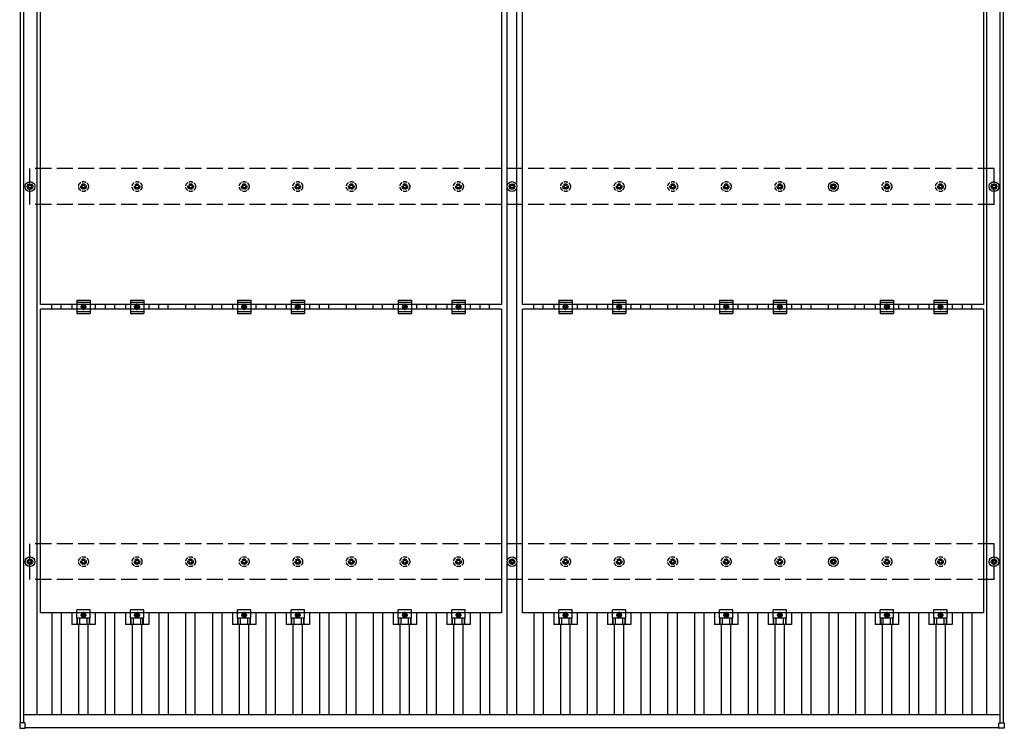
# Model space of a CAD drawing. Units: millimetres. Extents: x 0 to 25230, y 0 to 17820.
# Drawn here: x 2627 to 6303, y 9124 to 11769 of the extents above; entities that cross this region are included whole.
import ezdxf

# ---------------------------------------------------------------- set-up
doc = ezdxf.new("R2010")
doc.units = ezdxf.units.MM
doc.linetypes.add('YCENTER_1', pattern=[13, 10, -1, 1, -1])
doc.linetypes.add('YHIDDEN_1', pattern=[4, 3, -1])
doc.layers.add('YKK_13', color=4, linetype='Continuous', lineweight=30)
doc.layers.add('YKK_A1', color=4, linetype='Continuous', lineweight=30)

msp = doc.modelspace()

# ---------------------------------------------------------------- linework, layer by layer
at = {"layer": 'YKK_13'}
for p, q in [((2704, 10705.7), (2704, 11839.7)), ((4426, 11839.7), (4426, 10705.7)), ((4504, 10705.7), (4504, 11839.7)), ((6226, 11839.7), (6226, 10705.7)), ((2655, 11148), (2659.4, 11148)), ((2655, 11144.5), (2659.4, 11144.5)), ((2663.2, 11156.2), (2663.2, 11151.8)), ((2663.2, 11140.7), (2663.2, 11136.2)), ((2666.7, 11156.2), (2666.7, 11151.8)), ((2666.7, 11140.7), (2666.7, 11136.2)), ((2670.6, 11148), (2675, 11148)), ((2670.6, 11144.5), (2675, 11144.5)), ((4455, 11148), (4459.4, 11148)), ((4455, 11144.5), (4459.4, 11144.5)), ((4463.2, 11156.2), (4463.2, 11151.8)), ((4463.2, 11140.7), (4463.2, 11136.2)), ((4466.7, 11156.2), (4466.7, 11151.8)), ((4466.7, 11140.7), (4466.7, 11136.2)), ((4470.6, 11148), (4475, 11148)), ((4470.6, 11144.5), (4475, 11144.5)), ((5655, 11148), (5659.4, 11148)), ((5655, 11144.5), (5659.4, 11144.5)), ((5663.2, 11156.2), (5663.2, 11151.8)), ((5663.2, 11140.7), (5663.2, 11136.2)), ((5666.7, 11156.2), (5666.7, 11151.8)), ((5666.7, 11140.7), (5666.7, 11136.2)), ((5670.6, 11148), (5675, 11148)), ((5670.6, 11144.5), (5675, 11144.5)), ((6255, 11148), (6259.4, 11148)), ((6255, 11144.5), (6259.4, 11144.5)), ((6263.2, 11156.2), (6263.2, 11151.8)), ((6263.2, 11140.7), (6263.2, 11136.2)), ((6266.7, 11156.2), (6266.7, 11151.8)), ((6266.7, 11140.7), (6266.7, 11136.2)), ((6270.6, 11148), (6275, 11148)), ((6270.6, 11144.5), (6275, 11144.5)), ((4426, 10705.7), (2704, 10705.7)), ((2821.3, 10705.7), (2821.3, 10688.7)), ((2840, 10722.2), (2840, 10672.2)), ((2840, 10722.2), (2890, 10722.2)), ((2840, 10714.2), (2890, 10714.2)), ((2858.5, 10701), (2865, 10704.7)), ((2858.5, 10693.5), (2858.5, 10701)), ((2865, 10704.7), (2871.5, 10701)), ((2871.5, 10701), (2871.5, 10693.5)), ((2890, 10722.2), (2890, 10672.2)), ((2908.6, 10705.7), (2908.6, 10688.7)), ((3021.3, 10705.7), (3021.3, 10688.7)), ((3040, 10722.2), (3040, 10672.2)), ((3040, 10722.2), (3090, 10722.2)), ((3040, 10714.2), (3090, 10714.2)), ((3058.5, 10701), (3065, 10704.7)), ((3058.5, 10693.5), (3058.5, 10701)), ((3065, 10704.7), (3071.5, 10701)), ((3071.5, 10701), (3071.5, 10693.5)), ((3090, 10722.2), (3090, 10672.2)), ((3108.6, 10705.7), (3108.6, 10688.7)), ((3421.3, 10705.7), (3421.3, 10688.7)), ((3440, 10722.2), (3440, 10672.2)), ((3440, 10722.2), (3490, 10722.2)), ((3440, 10714.2), (3490, 10714.2)), ((3458.5, 10701), (3465, 10704.7)), ((3458.5, 10693.5), (3458.5, 10701)), ((3465, 10704.7), (3471.5, 10701)), ((3471.5, 10701), (3471.5, 10693.5)), ((3490, 10722.2), (3490, 10672.2)), ((3508.6, 10705.7), (3508.6, 10688.7)), ((3621.3, 10705.7), (3621.3, 10688.7)), ((3640, 10722.2), (3640, 10672.2)), ((3640, 10722.2), (3690, 10722.2)), ((3640, 10714.2), (3690, 10714.2)), ((3658.5, 10701), (3665, 10704.7)), ((3658.5, 10693.5), (3658.5, 10701)), ((3665, 10704.7), (3671.5, 10701)), ((3671.5, 10701), (3671.5, 10693.5)), ((3690, 10722.2), (3690, 10672.2)), ((3708.6, 10705.7), (3708.6, 10688.7)), ((4021.3, 10705.7), (4021.3, 10688.7)), ((4040, 10722.2), (4040, 10672.2)), ((4040, 10722.2), (4090, 10722.2)), ((4040, 10714.2), (4090, 10714.2)), ((4058.5, 10701), (4065, 10704.7)), ((4058.5, 10693.5), (4058.5, 10701)), ((4065, 10704.7), (4071.5, 10701)), ((4071.5, 10701), (4071.5, 10693.5)), ((4090, 10722.2), (4090, 10672.2)), ((4108.6, 10705.7), (4108.6, 10688.7)), ((4221.3, 10705.7), (4221.3, 10688.7)), ((4240, 10722.2), (4240, 10672.2)), ((4240, 10722.2), (4290, 10722.2)), ((4240, 10714.2), (4290, 10714.2)), ((4258.5, 10701), (4265, 10704.7)), ((4258.5, 10693.5), (4258.5, 10701)), ((4265, 10704.7), (4271.5, 10701)), ((4271.5, 10701), (4271.5, 10693.5)), ((4290, 10722.2), (4290, 10672.2)), ((4308.6, 10705.7), (4308.6, 10688.7)), ((6226, 10705.7), (4504, 10705.7)), ((4621.3, 10705.7), (4621.3, 10688.7)), ((4640, 10722.2), (4640, 10672.2)), ((4640, 10722.2), (4690, 10722.2)), ((4640, 10714.2), (4690, 10714.2)), ((4658.5, 10701), (4665, 10704.7)), ((4658.5, 10693.5), (4658.5, 10701)), ((4665, 10704.7), (4671.5, 10701)), ((4671.5, 10701), (4671.5, 10693.5)), ((4690, 10722.2), (4690, 10672.2)), ((4708.6, 10705.7), (4708.6, 10688.7)), ((4821.3, 10705.7), (4821.3, 10688.7)), ((4840, 10722.2), (4840, 10672.2)), ((4840, 10722.2), (4890, 10722.2)), ((4840, 10714.2), (4890, 10714.2)), ((4858.5, 10701), (4865, 10704.7)), ((4858.5, 10693.5), (4858.5, 10701)), ((4865, 10704.7), (4871.5, 10701)), ((4871.5, 10701), (4871.5, 10693.5)), ((4890, 10722.2), (4890, 10672.2)), ((4908.6, 10705.7), (4908.6, 10688.7)), ((5221.3, 10705.7), (5221.3, 10688.7)), ((5240, 10722.2), (5240, 10672.2)), ((5240, 10722.2), (5290, 10722.2)), ((5240, 10714.2), (5290, 10714.2)), ((5258.5, 10701), (5265, 10704.7)), ((5258.5, 10693.5), (5258.5, 10701)), ((5265, 10704.7), (5271.5, 10701)), ((5271.5, 10701), (5271.5, 10693.5)), ((5290, 10722.2), (5290, 10672.2)), ((5308.6, 10705.7), (5308.6, 10688.7)), ((5421.3, 10705.7), (5421.3, 10688.7)), ((5440, 10722.2), (5440, 10672.2)), ((5440, 10722.2), (5490, 10722.2)), ((5440, 10714.2), (5490, 10714.2)), ((5458.5, 10701), (5465, 10704.7)), ((5458.5, 10693.5), (5458.5, 10701)), ((5465, 10704.7), (5471.5, 10701)), ((5471.5, 10701), (5471.5, 10693.5)), ((5490, 10722.2), (5490, 10672.2)), ((5508.6, 10705.7), (5508.6, 10688.7)), ((5821.3, 10705.7), (5821.3, 10688.7)), ((5840, 10722.2), (5840, 10672.2)), ((5840, 10722.2), (5890, 10722.2)), ((5840, 10714.2), (5890, 10714.2)), ((5858.5, 10701), (5865, 10704.7)), ((5858.5, 10693.5), (5858.5, 10701)), ((5865, 10704.7), (5871.5, 10701)), ((5871.5, 10701), (5871.5, 10693.5)), ((5890, 10722.2), (5890, 10672.2)), ((5908.6, 10705.7), (5908.6, 10688.7)), ((6021.3, 10705.7), (6021.3, 10688.7)), ((6040, 10722.2), (6040, 10672.2)), ((6040, 10722.2), (6090, 10722.2)), ((6040, 10714.2), (6090, 10714.2)), ((6058.5, 10701), (6065, 10704.7)), ((6058.5, 10693.5), (6058.5, 10701)), ((6065, 10704.7), (6071.5, 10701)), ((6071.5, 10701), (6071.5, 10693.5)), ((6090, 10722.2), (6090, 10672.2)), ((6108.6, 10705.7), (6108.6, 10688.7)), ((2704, 9554.7), (2704, 10688.7)), ((4426, 10688.7), (2704, 10688.7)), ((2840, 10680.2), (2890, 10680.2)), ((2840, 10672.2), (2890, 10672.2)), ((2865, 10689.7), (2858.5, 10693.5)), ((2871.5, 10693.5), (2865, 10689.7)), ((3040, 10680.2), (3090, 10680.2)), ((3040, 10672.2), (3090, 10672.2)), ((3065, 10689.7), (3058.5, 10693.5)), ((3071.5, 10693.5), (3065, 10689.7)), ((3440, 10680.2), (3490, 10680.2)), ((3440, 10672.2), (3490, 10672.2)), ((3465, 10689.7), (3458.5, 10693.5)), ((3471.5, 10693.5), (3465, 10689.7)), ((3640, 10680.2), (3690, 10680.2)), ((3640, 10672.2), (3690, 10672.2)), ((3665, 10689.7), (3658.5, 10693.5)), ((3671.5, 10693.5), (3665, 10689.7)), ((4040, 10680.2), (4090, 10680.2)), ((4040, 10672.2), (4090, 10672.2)), ((4065, 10689.7), (4058.5, 10693.5)), ((4071.5, 10693.5), (4065, 10689.7)), ((4240, 10680.2), (4290, 10680.2)), ((4240, 10672.2), (4290, 10672.2)), ((4265, 10689.7), (4258.5, 10693.5)), ((4271.5, 10693.5), (4265, 10689.7)), ((4426, 10688.7), (4426, 9554.7)), ((4504, 9554.7), (4504, 10688.7)), ((6226, 10688.7), (4504, 10688.7)), ((4640, 10680.2), (4690, 10680.2)), ((4640, 10672.2), (4690, 10672.2)), ((4665, 10689.7), (4658.5, 10693.5)), ((4671.5, 10693.5), (4665, 10689.7)), ((4840, 10680.2), (4890, 10680.2)), ((4840, 10672.2), (4890, 10672.2)), ((4865, 10689.7), (4858.5, 10693.5)), ((4871.5, 10693.5), (4865, 10689.7)), ((5240, 10680.2), (5290, 10680.2)), ((5240, 10672.2), (5290, 10672.2)), ((5265, 10689.7), (5258.5, 10693.5)), ((5271.5, 10693.5), (5265, 10689.7)), ((5440, 10680.2), (5490, 10680.2)), ((5440, 10672.2), (5490, 10672.2)), ((5465, 10689.7), (5458.5, 10693.5)), ((5471.5, 10693.5), (5465, 10689.7)), ((5840, 10680.2), (5890, 10680.2)), ((5840, 10672.2), (5890, 10672.2)), ((5865, 10689.7), (5858.5, 10693.5)), ((5871.5, 10693.5), (5865, 10689.7)), ((6040, 10680.2), (6090, 10680.2)), ((6040, 10672.2), (6090, 10672.2)), ((6065, 10689.7), (6058.5, 10693.5)), ((6071.5, 10693.5), (6065, 10689.7)), ((6226, 10688.7), (6226, 9554.7)), ((2655, 9748), (2659.4, 9748)), ((2655, 9744.5), (2659.4, 9744.5)), ((2663.2, 9756.2), (2663.2, 9751.8)), ((2666.7, 9756.2), (2666.7, 9751.8)), ((2670.6, 9748), (2675, 9748)), ((2670.6, 9744.5), (2675, 9744.5)), ((4455, 9748), (4459.4, 9748)), ((4455, 9744.5), (4459.4, 9744.5)), ((4463.2, 9756.2), (4463.2, 9751.8)), ((4466.7, 9756.2), (4466.7, 9751.8)), ((4470.6, 9748), (4475, 9748)), ((4470.6, 9744.5), (4475, 9744.5)), ((5655, 9748), (5659.4, 9748)), ((5655, 9744.5), (5659.4, 9744.5)), ((5663.2, 9756.2), (5663.2, 9751.8)), ((5666.7, 9756.2), (5666.7, 9751.8)), ((5670.6, 9748), (5675, 9748)), ((5670.6, 9744.5), (5675, 9744.5)), ((6255, 9748), (6259.4, 9748)), ((6255, 9744.5), (6259.4, 9744.5)), ((6263.2, 9756.2), (6263.2, 9751.8)), ((6266.7, 9756.2), (6266.7, 9751.8)), ((6270.6, 9748), (6275, 9748)), ((6270.6, 9744.5), (6275, 9744.5)), ((2663.2, 9740.7), (2663.2, 9736.2)), ((2666.7, 9740.7), (2666.7, 9736.2)), ((4463.2, 9740.7), (4463.2, 9736.2)), ((4466.7, 9740.7), (4466.7, 9736.2)), ((5663.2, 9740.7), (5663.2, 9736.2)), ((5666.7, 9740.7), (5666.7, 9736.2)), ((6263.2, 9740.7), (6263.2, 9736.2)), ((6266.7, 9740.7), (6266.7, 9736.2)), ((2840, 9535.4), (2840, 9566.7)), ((2890, 9566.7), (2840, 9566.7)), ((2890, 9535.4), (2890, 9566.7)), ((3040, 9535.4), (3040, 9566.7)), ((3090, 9566.7), (3040, 9566.7)), ((3090, 9535.4), (3090, 9566.7)), ((3440, 9535.4), (3440, 9566.7)), ((3490, 9566.7), (3440, 9566.7)), ((3490, 9535.4), (3490, 9566.7)), ((3640, 9535.4), (3640, 9566.7)), ((3690, 9566.7), (3640, 9566.7)), ((3690, 9535.4), (3690, 9566.7)), ((4040, 9535.4), (4040, 9566.7)), ((4090, 9566.7), (4040, 9566.7)), ((4090, 9535.4), (4090, 9566.7)), ((4240, 9535.4), (4240, 9566.7)), ((4290, 9566.7), (4240, 9566.7)), ((4290, 9535.4), (4290, 9566.7)), ((4640, 9535.4), (4640, 9566.7)), ((4690, 9566.7), (4640, 9566.7)), ((4690, 9535.4), (4690, 9566.7)), ((4840, 9535.4), (4840, 9566.7)), ((4890, 9566.7), (4840, 9566.7)), ((4890, 9535.4), (4890, 9566.7)), ((5240, 9535.4), (5240, 9566.7)), ((5290, 9566.7), (5240, 9566.7)), ((5290, 9535.4), (5290, 9566.7)), ((5440, 9535.4), (5440, 9566.7)), ((5490, 9566.7), (5440, 9566.7)), ((5490, 9535.4), (5490, 9566.7)), ((5840, 9535.4), (5840, 9566.7)), ((5890, 9566.7), (5840, 9566.7)), ((5890, 9535.4), (5890, 9566.7)), ((6040, 9535.4), (6040, 9566.7)), ((6090, 9566.7), (6040, 9566.7)), ((6090, 9535.4), (6090, 9566.7)), ((4426, 9554.7), (2704, 9554.7)), ((2821.3, 9554.7), (2821.3, 9511.2)), ((2890, 9535.4), (2840, 9535.4)), ((2841.5, 9511.2), (2841.5, 9535.4)), ((2842.9, 9511.2), (2842.9, 9535.4)), ((2851.1, 9511.2), (2851.1, 9535.4)), ((2858.5, 9550), (2865, 9553.7)), ((2858.5, 9542.5), (2858.5, 9550)), ((2865, 9538.7), (2858.5, 9542.5)), ((2865, 9553.7), (2871.5, 9550)), ((2871.5, 9542.5), (2865, 9538.7)), ((2871.5, 9550), (2871.5, 9542.5)), ((2878.9, 9511.2), (2878.9, 9535.4)), ((2887.1, 9511.2), (2887.1, 9535.4)), ((2888.5, 9511.2), (2888.5, 9535.4)), ((2908.6, 9554.7), (2908.6, 9511.2)), ((3021.3, 9554.7), (3021.3, 9511.2)), ((3090, 9535.4), (3040, 9535.4)), ((3041.5, 9511.2), (3041.5, 9535.4)), ((3042.9, 9511.2), (3042.9, 9535.4)), ((3051.1, 9511.2), (3051.1, 9535.4)), ((3058.5, 9550), (3065, 9553.7)), ((3058.5, 9542.5), (3058.5, 9550)), ((3065, 9538.7), (3058.5, 9542.5)), ((3065, 9553.7), (3071.5, 9550)), ((3071.5, 9542.5), (3065, 9538.7)), ((3071.5, 9550), (3071.5, 9542.5)), ((3078.9, 9511.2), (3078.9, 9535.4)), ((3087.1, 9511.2), (3087.1, 9535.4)), ((3088.5, 9511.2), (3088.5, 9535.4)), ((3108.6, 9554.7), (3108.6, 9511.2)), ((3421.3, 9554.7), (3421.3, 9511.2)), ((3490, 9535.4), (3440, 9535.4)), ((3441.5, 9511.2), (3441.5, 9535.4)), ((3442.9, 9511.2), (3442.9, 9535.4)), ((3451.1, 9511.2), (3451.1, 9535.4)), ((3458.5, 9550), (3465, 9553.7)), ((3458.5, 9542.5), (3458.5, 9550)), ((3465, 9538.7), (3458.5, 9542.5)), ((3465, 9553.7), (3471.5, 9550)), ((3471.5, 9542.5), (3465, 9538.7)), ((3471.5, 9550), (3471.5, 9542.5)), ((3478.9, 9511.2), (3478.9, 9535.4)), ((3487.1, 9511.2), (3487.1, 9535.4)), ((3488.5, 9511.2), (3488.5, 9535.4)), ((3508.6, 9554.7), (3508.6, 9511.2)), ((3621.3, 9554.7), (3621.3, 9511.2)), ((3690, 9535.4), (3640, 9535.4)), ((3641.5, 9511.2), (3641.5, 9535.4)), ((3642.9, 9511.2), (3642.9, 9535.4)), ((3651.1, 9511.2), (3651.1, 9535.4)), ((3658.5, 9550), (3665, 9553.7)), ((3658.5, 9542.5), (3658.5, 9550)), ((3665, 9538.7), (3658.5, 9542.5)), ((3665, 9553.7), (3671.5, 9550)), ((3671.5, 9542.5), (3665, 9538.7)), ((3671.5, 9550), (3671.5, 9542.5)), ((3678.9, 9511.2), (3678.9, 9535.4)), ((3687.1, 9511.2), (3687.1, 9535.4)), ((3688.5, 9511.2), (3688.5, 9535.4)), ((3708.6, 9554.7), (3708.6, 9511.2)), ((4021.3, 9554.7), (4021.3, 9511.2)), ((4090, 9535.4), (4040, 9535.4)), ((4041.5, 9511.2), (4041.5, 9535.4)), ((4042.9, 9511.2), (4042.9, 9535.4)), ((4051.1, 9511.2), (4051.1, 9535.4)), ((4058.5, 9550), (4065, 9553.7)), ((4058.5, 9542.5), (4058.5, 9550)), ((4065, 9538.7), (4058.5, 9542.5)), ((4065, 9553.7), (4071.5, 9550)), ((4071.5, 9542.5), (4065, 9538.7)), ((4071.5, 9550), (4071.5, 9542.5)), ((4078.9, 9511.2), (4078.9, 9535.4)), ((4087.1, 9511.2), (4087.1, 9535.4)), ((4088.5, 9511.2), (4088.5, 9535.4)), ((4108.6, 9554.7), (4108.6, 9511.2)), ((4221.3, 9554.7), (4221.3, 9511.2)), ((4290, 9535.4), (4240, 9535.4)), ((4241.5, 9511.2), (4241.5, 9535.4)), ((4242.9, 9511.2), (4242.9, 9535.4)), ((4251.1, 9511.2), (4251.1, 9535.4)), ((4258.5, 9550), (4265, 9553.7)), ((4258.5, 9542.5), (4258.5, 9550)), ((4265, 9538.7), (4258.5, 9542.5)), ((4265, 9553.7), (4271.5, 9550)), ((4271.5, 9542.5), (4265, 9538.7)), ((4271.5, 9550), (4271.5, 9542.5)), ((4278.9, 9511.2), (4278.9, 9535.4)), ((4287.1, 9511.2), (4287.1, 9535.4)), ((4288.5, 9511.2), (4288.5, 9535.4)), ((4308.6, 9554.7), (4308.6, 9511.2)), ((6226, 9554.7), (4504, 9554.7)), ((4621.3, 9554.7), (4621.3, 9511.2)), ((4690, 9535.4), (4640, 9535.4)), ((4641.5, 9511.2), (4641.5, 9535.4)), ((4642.9, 9511.2), (4642.9, 9535.4)), ((4651.1, 9511.2), (4651.1, 9535.4)), ((4658.5, 9550), (4665, 9553.7)), ((4658.5, 9542.5), (4658.5, 9550)), ((4665, 9538.7), (4658.5, 9542.5)), ((4665, 9553.7), (4671.5, 9550)), ((4671.5, 9542.5), (4665, 9538.7)), ((4671.5, 9550), (4671.5, 9542.5)), ((4678.9, 9511.2), (4678.9, 9535.4)), ((4687.1, 9511.2), (4687.1, 9535.4)), ((4688.5, 9511.2), (4688.5, 9535.4)), ((4708.6, 9554.7), (4708.6, 9511.2)), ((4821.3, 9554.7), (4821.3, 9511.2)), ((4890, 9535.4), (4840, 9535.4)), ((4841.5, 9511.2), (4841.5, 9535.4)), ((4842.9, 9511.2), (4842.9, 9535.4)), ((4851.1, 9511.2), (4851.1, 9535.4)), ((4858.5, 9550), (4865, 9553.7)), ((4858.5, 9542.5), (4858.5, 9550)), ((4865, 9538.7), (4858.5, 9542.5)), ((4865, 9553.7), (4871.5, 9550)), ((4871.5, 9542.5), (4865, 9538.7)), ((4871.5, 9550), (4871.5, 9542.5)), ((4878.9, 9511.2), (4878.9, 9535.4)), ((4887.1, 9511.2), (4887.1, 9535.4)), ((4888.5, 9511.2), (4888.5, 9535.4)), ((4908.6, 9554.7), (4908.6, 9511.2)), ((5221.3, 9554.7), (5221.3, 9511.2)), ((5290, 9535.4), (5240, 9535.4)), ((5241.5, 9511.2), (5241.5, 9535.4)), ((5242.9, 9511.2), (5242.9, 9535.4)), ((5251.1, 9511.2), (5251.1, 9535.4)), ((5258.5, 9550), (5265, 9553.7)), ((5258.5, 9542.5), (5258.5, 9550)), ((5265, 9538.7), (5258.5, 9542.5)), ((5265, 9553.7), (5271.5, 9550)), ((5271.5, 9542.5), (5265, 9538.7)), ((5271.5, 9550), (5271.5, 9542.5)), ((5278.9, 9511.2), (5278.9, 9535.4)), ((5287.1, 9511.2), (5287.1, 9535.4)), ((5288.5, 9511.2), (5288.5, 9535.4)), ((5308.6, 9554.7), (5308.6, 9511.2)), ((5421.3, 9554.7), (5421.3, 9511.2)), ((5490, 9535.4), (5440, 9535.4)), ((5441.5, 9511.2), (5441.5, 9535.4)), ((5442.9, 9511.2), (5442.9, 9535.4)), ((5451.1, 9511.2), (5451.1, 9535.4)), ((5458.5, 9550), (5465, 9553.7)), ((5458.5, 9542.5), (5458.5, 9550)), ((5465, 9538.7), (5458.5, 9542.5)), ((5465, 9553.7), (5471.5, 9550)), ((5471.5, 9542.5), (5465, 9538.7)), ((5471.5, 9550), (5471.5, 9542.5)), ((5478.9, 9511.2), (5478.9, 9535.4)), ((5487.1, 9511.2), (5487.1, 9535.4)), ((5488.5, 9511.2), (5488.5, 9535.4)), ((5508.6, 9554.7), (5508.6, 9511.2)), ((5821.3, 9554.7), (5821.3, 9511.2)), ((5890, 9535.4), (5840, 9535.4)), ((5841.5, 9511.2), (5841.5, 9535.4)), ((5842.9, 9511.2), (5842.9, 9535.4)), ((5851.1, 9511.2), (5851.1, 9535.4)), ((5858.5, 9550), (5865, 9553.7)), ((5858.5, 9542.5), (5858.5, 9550)), ((5865, 9538.7), (5858.5, 9542.5)), ((5865, 9553.7), (5871.5, 9550)), ((5871.5, 9542.5), (5865, 9538.7)), ((5871.5, 9550), (5871.5, 9542.5)), ((5878.9, 9511.2), (5878.9, 9535.4)), ((5887.1, 9511.2), (5887.1, 9535.4)), ((5888.5, 9511.2), (5888.5, 9535.4)), ((5908.6, 9554.7), (5908.6, 9511.2)), ((6021.3, 9554.7), (6021.3, 9511.2)), ((6090, 9535.4), (6040, 9535.4)), ((6041.5, 9511.2), (6041.5, 9535.4)), ((6042.9, 9511.2), (6042.9, 9535.4)), ((6051.1, 9511.2), (6051.1, 9535.4)), ((6058.5, 9550), (6065, 9553.7)), ((6058.5, 9542.5), (6058.5, 9550)), ((6065, 9538.7), (6058.5, 9542.5)), ((6065, 9553.7), (6071.5, 9550)), ((6071.5, 9542.5), (6065, 9538.7)), ((6071.5, 9550), (6071.5, 9542.5)), ((6078.9, 9511.2), (6078.9, 9535.4)), ((6087.1, 9511.2), (6087.1, 9535.4)), ((6088.5, 9511.2), (6088.5, 9535.4)), ((6108.6, 9554.7), (6108.6, 9511.2)), ((2908.6, 9511.2), (2821.3, 9511.2)), ((3108.6, 9511.2), (3021.3, 9511.2)), ((3508.6, 9511.2), (3421.3, 9511.2)), ((3708.6, 9511.2), (3621.3, 9511.2)), ((4108.6, 9511.2), (4021.3, 9511.2)), ((4308.6, 9511.2), (4221.3, 9511.2)), ((4708.6, 9511.2), (4621.3, 9511.2)), ((4908.6, 9511.2), (4821.3, 9511.2)), ((5308.6, 9511.2), (5221.3, 9511.2)), ((5508.6, 9511.2), (5421.3, 9511.2)), ((5908.6, 9511.2), (5821.3, 9511.2)), ((6108.6, 9511.2), (6021.3, 9511.2)), ((2626.7, 9143.3), (2626.7, 9125.3)), ((2645.7, 9144.3), (2627.7, 9144.3)), ((2627.7, 9124.3), (2645.7, 9124.3)), ((2646.7, 9125.3), (2646.7, 9143.3)), ((6283.3, 9125.3), (6283.3, 9143.3)), ((6284.3, 9144.3), (6302.3, 9144.3)), ((6302.3, 9124.3), (6284.3, 9124.3)), ((6303.3, 9143.3), (6303.3, 9125.3))]:
    msp.add_line(p, q, dxfattribs=at)
at = {"layer": 'YKK_13', "linetype": 'YHIDDEN_1', "ltscale": 5}
for p, q in [((2855, 11148), (2859.4, 11148)), ((2855, 11144.5), (2859.4, 11144.5)), ((2863.2, 11156.2), (2863.2, 11151.8)), ((2863.2, 11140.7), (2863.2, 11136.2)), ((2866.7, 11156.2), (2866.7, 11151.8)), ((2866.7, 11140.7), (2866.7, 11136.2)), ((2870.6, 11148), (2875, 11148)), ((2870.6, 11144.5), (2875, 11144.5)), ((3055, 11148), (3059.4, 11148)), ((3055, 11144.5), (3059.4, 11144.5)), ((3063.2, 11156.2), (3063.2, 11151.8)), ((3063.2, 11140.7), (3063.2, 11136.2)), ((3066.7, 11156.2), (3066.7, 11151.8)), ((3066.7, 11140.7), (3066.7, 11136.2)), ((3070.6, 11148), (3075, 11148)), ((3070.6, 11144.5), (3075, 11144.5)), ((3255, 11148), (3259.4, 11148)), ((3255, 11144.5), (3259.4, 11144.5)), ((3263.2, 11156.2), (3263.2, 11151.8)), ((3263.2, 11140.7), (3263.2, 11136.2)), ((3266.7, 11156.2), (3266.7, 11151.8)), ((3266.7, 11140.7), (3266.7, 11136.2)), ((3270.6, 11148), (3275, 11148)), ((3270.6, 11144.5), (3275, 11144.5)), ((3455, 11148), (3459.4, 11148)), ((3455, 11144.5), (3459.4, 11144.5)), ((3463.2, 11156.2), (3463.2, 11151.8)), ((3463.2, 11140.7), (3463.2, 11136.2)), ((3466.7, 11156.2), (3466.7, 11151.8)), ((3466.7, 11140.7), (3466.7, 11136.2)), ((3470.6, 11148), (3475, 11148)), ((3470.6, 11144.5), (3475, 11144.5)), ((3655, 11148), (3659.4, 11148)), ((3655, 11144.5), (3659.4, 11144.5)), ((3663.2, 11156.2), (3663.2, 11151.8)), ((3663.2, 11140.7), (3663.2, 11136.2)), ((3666.7, 11156.2), (3666.7, 11151.8)), ((3666.7, 11140.7), (3666.7, 11136.2)), ((3670.6, 11148), (3675, 11148)), ((3670.6, 11144.5), (3675, 11144.5)), ((3855, 11148), (3859.4, 11148)), ((3855, 11144.5), (3859.4, 11144.5)), ((3863.2, 11156.2), (3863.2, 11151.8)), ((3863.2, 11140.7), (3863.2, 11136.2)), ((3866.7, 11156.2), (3866.7, 11151.8)), ((3866.7, 11140.7), (3866.7, 11136.2)), ((3870.6, 11148), (3875, 11148)), ((3870.6, 11144.5), (3875, 11144.5)), ((4055, 11148), (4059.4, 11148)), ((4055, 11144.5), (4059.4, 11144.5)), ((4063.2, 11156.2), (4063.2, 11151.8)), ((4063.2, 11140.7), (4063.2, 11136.2)), ((4066.7, 11156.2), (4066.7, 11151.8)), ((4066.7, 11140.7), (4066.7, 11136.2)), ((4070.6, 11148), (4075, 11148)), ((4070.6, 11144.5), (4075, 11144.5)), ((4255, 11148), (4259.4, 11148)), ((4255, 11144.5), (4259.4, 11144.5)), ((4263.2, 11156.2), (4263.2, 11151.8)), ((4263.2, 11140.7), (4263.2, 11136.2)), ((4266.7, 11156.2), (4266.7, 11151.8)), ((4266.7, 11140.7), (4266.7, 11136.2)), ((4270.6, 11148), (4275, 11148)), ((4270.6, 11144.5), (4275, 11144.5)), ((4655, 11148), (4659.4, 11148)), ((4655, 11144.5), (4659.4, 11144.5)), ((4663.2, 11156.2), (4663.2, 11151.8)), ((4663.2, 11140.7), (4663.2, 11136.2)), ((4666.7, 11156.2), (4666.7, 11151.8)), ((4666.7, 11140.7), (4666.7, 11136.2)), ((4670.6, 11148), (4675, 11148)), ((4670.6, 11144.5), (4675, 11144.5)), ((4855, 11148), (4859.4, 11148)), ((4855, 11144.5), (4859.4, 11144.5)), ((4863.2, 11156.2), (4863.2, 11151.8)), ((4863.2, 11140.7), (4863.2, 11136.2)), ((4866.7, 11156.2), (4866.7, 11151.8)), ((4866.7, 11140.7), (4866.7, 11136.2)), ((4870.6, 11148), (4875, 11148)), ((4870.6, 11144.5), (4875, 11144.5)), ((5055, 11148), (5059.4, 11148)), ((5055, 11144.5), (5059.4, 11144.5)), ((5063.2, 11156.2), (5063.2, 11151.8)), ((5063.2, 11140.7), (5063.2, 11136.2)), ((5066.7, 11156.2), (5066.7, 11151.8)), ((5066.7, 11140.7), (5066.7, 11136.2)), ((5070.6, 11148), (5075, 11148)), ((5070.6, 11144.5), (5075, 11144.5)), ((5255, 11148), (5259.4, 11148)), ((5255, 11144.5), (5259.4, 11144.5)), ((5263.2, 11156.2), (5263.2, 11151.8)), ((5263.2, 11140.7), (5263.2, 11136.2)), ((5266.7, 11156.2), (5266.7, 11151.8)), ((5266.7, 11140.7), (5266.7, 11136.2)), ((5270.6, 11148), (5275, 11148)), ((5270.6, 11144.5), (5275, 11144.5)), ((5455, 11148), (5459.4, 11148)), ((5455, 11144.5), (5459.4, 11144.5)), ((5463.2, 11156.2), (5463.2, 11151.8)), ((5463.2, 11140.7), (5463.2, 11136.2)), ((5466.7, 11156.2), (5466.7, 11151.8)), ((5466.7, 11140.7), (5466.7, 11136.2)), ((5470.6, 11148), (5475, 11148)), ((5470.6, 11144.5), (5475, 11144.5)), ((5855, 11148), (5859.4, 11148)), ((5855, 11144.5), (5859.4, 11144.5)), ((5863.2, 11156.2), (5863.2, 11151.8)), ((5863.2, 11140.7), (5863.2, 11136.2)), ((5866.7, 11156.2), (5866.7, 11151.8)), ((5866.7, 11140.7), (5866.7, 11136.2)), ((5870.6, 11148), (5875, 11148)), ((5870.6, 11144.5), (5875, 11144.5)), ((6055, 11148), (6059.4, 11148)), ((6055, 11144.5), (6059.4, 11144.5)), ((6063.2, 11156.2), (6063.2, 11151.8)), ((6063.2, 11140.7), (6063.2, 11136.2)), ((6066.7, 11156.2), (6066.7, 11151.8)), ((6066.7, 11140.7), (6066.7, 11136.2)), ((6070.6, 11148), (6075, 11148)), ((6070.6, 11144.5), (6075, 11144.5)), ((2855, 9748), (2859.4, 9748)), ((2855, 9744.5), (2859.4, 9744.5)), ((2863.2, 9756.2), (2863.2, 9751.8)), ((2866.7, 9756.2), (2866.7, 9751.8)), ((2870.6, 9748), (2875, 9748)), ((2870.6, 9744.5), (2875, 9744.5)), ((3055, 9748), (3059.4, 9748)), ((3055, 9744.5), (3059.4, 9744.5)), ((3063.2, 9756.2), (3063.2, 9751.8)), ((3066.7, 9756.2), (3066.7, 9751.8)), ((3070.6, 9748), (3075, 9748)), ((3070.6, 9744.5), (3075, 9744.5)), ((3255, 9748), (3259.4, 9748)), ((3255, 9744.5), (3259.4, 9744.5)), ((3263.2, 9756.2), (3263.2, 9751.8)), ((3266.7, 9756.2), (3266.7, 9751.8)), ((3270.6, 9748), (3275, 9748)), ((3270.6, 9744.5), (3275, 9744.5)), ((3455, 9748), (3459.4, 9748)), ((3455, 9744.5), (3459.4, 9744.5)), ((3463.2, 9756.2), (3463.2, 9751.8)), ((3466.7, 9756.2), (3466.7, 9751.8)), ((3470.6, 9748), (3475, 9748)), ((3470.6, 9744.5), (3475, 9744.5)), ((3655, 9748), (3659.4, 9748)), ((3655, 9744.5), (3659.4, 9744.5)), ((3663.2, 9756.2), (3663.2, 9751.8)), ((3666.7, 9756.2), (3666.7, 9751.8)), ((3670.6, 9748), (3675, 9748)), ((3670.6, 9744.5), (3675, 9744.5)), ((3855, 9748), (3859.4, 9748)), ((3855, 9744.5), (3859.4, 9744.5)), ((3863.2, 9756.2), (3863.2, 9751.8)), ((3866.7, 9756.2), (3866.7, 9751.8)), ((3870.6, 9748), (3875, 9748)), ((3870.6, 9744.5), (3875, 9744.5)), ((4055, 9748), (4059.4, 9748)), ((4055, 9744.5), (4059.4, 9744.5)), ((4063.2, 9756.2), (4063.2, 9751.8)), ((4066.7, 9756.2), (4066.7, 9751.8)), ((4070.6, 9748), (4075, 9748)), ((4070.6, 9744.5), (4075, 9744.5)), ((4255, 9748), (4259.4, 9748)), ((4255, 9744.5), (4259.4, 9744.5)), ((4263.2, 9756.2), (4263.2, 9751.8)), ((4266.7, 9756.2), (4266.7, 9751.8)), ((4270.6, 9748), (4275, 9748)), ((4270.6, 9744.5), (4275, 9744.5)), ((4655, 9748), (4659.4, 9748)), ((4655, 9744.5), (4659.4, 9744.5)), ((4663.2, 9756.2), (4663.2, 9751.8)), ((4666.7, 9756.2), (4666.7, 9751.8)), ((4670.6, 9748), (4675, 9748)), ((4670.6, 9744.5), (4675, 9744.5)), ((4855, 9748), (4859.4, 9748)), ((4855, 9744.5), (4859.4, 9744.5)), ((4863.2, 9756.2), (4863.2, 9751.8)), ((4866.7, 9756.2), (4866.7, 9751.8)), ((4870.6, 9748), (4875, 9748)), ((4870.6, 9744.5), (4875, 9744.5)), ((5055, 9748), (5059.4, 9748)), ((5055, 9744.5), (5059.4, 9744.5)), ((5063.2, 9756.2), (5063.2, 9751.8)), ((5066.7, 9756.2), (5066.7, 9751.8)), ((5070.6, 9748), (5075, 9748)), ((5070.6, 9744.5), (5075, 9744.5)), ((5255, 9748), (5259.4, 9748)), ((5255, 9744.5), (5259.4, 9744.5)), ((5263.2, 9756.2), (5263.2, 9751.8)), ((5266.7, 9756.2), (5266.7, 9751.8)), ((5270.6, 9748), (5275, 9748)), ((5270.6, 9744.5), (5275, 9744.5)), ((5455, 9748), (5459.4, 9748)), ((5455, 9744.5), (5459.4, 9744.5)), ((5463.2, 9756.2), (5463.2, 9751.8)), ((5466.7, 9756.2), (5466.7, 9751.8)), ((5470.6, 9748), (5475, 9748)), ((5470.6, 9744.5), (5475, 9744.5)), ((5855, 9748), (5859.4, 9748)), ((5855, 9744.5), (5859.4, 9744.5)), ((5863.2, 9756.2), (5863.2, 9751.8)), ((5866.7, 9756.2), (5866.7, 9751.8)), ((5870.6, 9748), (5875, 9748)), ((5870.6, 9744.5), (5875, 9744.5)), ((6055, 9748), (6059.4, 9748)), ((6055, 9744.5), (6059.4, 9744.5)), ((6063.2, 9756.2), (6063.2, 9751.8)), ((6066.7, 9756.2), (6066.7, 9751.8)), ((6070.6, 9748), (6075, 9748)), ((6070.6, 9744.5), (6075, 9744.5)), ((2863.2, 9740.7), (2863.2, 9736.2)), ((2866.7, 9740.7), (2866.7, 9736.2)), ((3063.2, 9740.7), (3063.2, 9736.2)), ((3066.7, 9740.7), (3066.7, 9736.2)), ((3263.2, 9740.7), (3263.2, 9736.2)), ((3266.7, 9740.7), (3266.7, 9736.2)), ((3463.2, 9740.7), (3463.2, 9736.2)), ((3466.7, 9740.7), (3466.7, 9736.2)), ((3663.2, 9740.7), (3663.2, 9736.2)), ((3666.7, 9740.7), (3666.7, 9736.2)), ((3863.2, 9740.7), (3863.2, 9736.2)), ((3866.7, 9740.7), (3866.7, 9736.2)), ((4063.2, 9740.7), (4063.2, 9736.2)), ((4066.7, 9740.7), (4066.7, 9736.2)), ((4263.2, 9740.7), (4263.2, 9736.2)), ((4266.7, 9740.7), (4266.7, 9736.2)), ((4663.2, 9740.7), (4663.2, 9736.2)), ((4666.7, 9740.7), (4666.7, 9736.2)), ((4863.2, 9740.7), (4863.2, 9736.2)), ((4866.7, 9740.7), (4866.7, 9736.2)), ((5063.2, 9740.7), (5063.2, 9736.2)), ((5066.7, 9740.7), (5066.7, 9736.2)), ((5263.2, 9740.7), (5263.2, 9736.2)), ((5266.7, 9740.7), (5266.7, 9736.2)), ((5463.2, 9740.7), (5463.2, 9736.2)), ((5466.7, 9740.7), (5466.7, 9736.2)), ((5863.2, 9740.7), (5863.2, 9736.2)), ((5866.7, 9740.7), (5866.7, 9736.2)), ((6063.2, 9740.7), (6063.2, 9736.2)), ((6066.7, 9740.7), (6066.7, 9736.2))]:
    msp.add_line(p, q, dxfattribs=at)
at = {"layer": 'YKK_13', "linetype": 'YCENTER_1'}
for p, q in [((2865, 10684.7), (2865, 10709.7)), ((3065, 10684.7), (3065, 10709.7)), ((3465, 10684.7), (3465, 10709.7)), ((3665, 10684.7), (3665, 10709.7)), ((4065, 10684.7), (4065, 10709.7)), ((4265, 10684.7), (4265, 10709.7)), ((4665, 10684.7), (4665, 10709.7)), ((4865, 10684.7), (4865, 10709.7)), ((5265, 10684.7), (5265, 10709.7)), ((5465, 10684.7), (5465, 10709.7)), ((5865, 10684.7), (5865, 10709.7)), ((6065, 10684.7), (6065, 10709.7)), ((2876.5, 10697.2), (2853.5, 10697.2)), ((3076.5, 10697.2), (3053.5, 10697.2)), ((3476.5, 10697.2), (3453.5, 10697.2)), ((3676.5, 10697.2), (3653.5, 10697.2)), ((4076.5, 10697.2), (4053.5, 10697.2)), ((4276.5, 10697.2), (4253.5, 10697.2)), ((4676.5, 10697.2), (4653.5, 10697.2)), ((4876.5, 10697.2), (4853.5, 10697.2)), ((5276.5, 10697.2), (5253.5, 10697.2)), ((5476.5, 10697.2), (5453.5, 10697.2)), ((5876.5, 10697.2), (5853.5, 10697.2)), ((6076.5, 10697.2), (6053.5, 10697.2)), ((2853.5, 9546.2), (2876.5, 9546.2)), ((2865, 9558.7), (2865, 9533.7)), ((3053.5, 9546.2), (3076.5, 9546.2)), ((3065, 9558.7), (3065, 9533.7)), ((3453.5, 9546.2), (3476.5, 9546.2)), ((3465, 9558.7), (3465, 9533.7)), ((3653.5, 9546.2), (3676.5, 9546.2)), ((3665, 9558.7), (3665, 9533.7)), ((4053.5, 9546.2), (4076.5, 9546.2)), ((4065, 9558.7), (4065, 9533.7)), ((4253.5, 9546.2), (4276.5, 9546.2)), ((4265, 9558.7), (4265, 9533.7)), ((4653.5, 9546.2), (4676.5, 9546.2)), ((4665, 9558.7), (4665, 9533.7)), ((4853.5, 9546.2), (4876.5, 9546.2)), ((4865, 9558.7), (4865, 9533.7)), ((5253.5, 9546.2), (5276.5, 9546.2)), ((5265, 9558.7), (5265, 9533.7)), ((5453.5, 9546.2), (5476.5, 9546.2)), ((5465, 9558.7), (5465, 9533.7)), ((5853.5, 9546.2), (5876.5, 9546.2)), ((5865, 9558.7), (5865, 9533.7)), ((6053.5, 9546.2), (6076.5, 9546.2)), ((6065, 9558.7), (6065, 9533.7))]:
    msp.add_line(p, q, dxfattribs=at)
at = {"layer": 'YKK_13'}
for centre, radius in [((2665, 11146.2), 18.3), ((2665, 11146.2), 10.2), ((2665, 11146.2), 5.85), ((2665, 11146.2), 5.25), ((4465, 11146.2), 18.3), ((4465, 11146.2), 10.2), ((4465, 11146.2), 5.85), ((4465, 11146.2), 5.25), ((5665, 11146.2), 18.3), ((5665, 11146.2), 10.2), ((5665, 11146.2), 5.85), ((5665, 11146.2), 5.25), ((6265, 11146.2), 18.3), ((6265, 11146.2), 10.2), ((6265, 11146.2), 5.85), ((6265, 11146.2), 5.25), ((2865, 10697.2), 8.5), ((2865, 10697.2), 6.5), ((2865, 10697.2), 4), ((3065, 10697.2), 8.5), ((3065, 10697.2), 6.5), ((3065, 10697.2), 4), ((3465, 10697.2), 8.5), ((3465, 10697.2), 6.5), ((3465, 10697.2), 4), ((3665, 10697.2), 8.5), ((3665, 10697.2), 6.5), ((3665, 10697.2), 4), ((4065, 10697.2), 8.5), ((4065, 10697.2), 6.5), ((4065, 10697.2), 4), ((4265, 10697.2), 8.5), ((4265, 10697.2), 6.5), ((4265, 10697.2), 4), ((4665, 10697.2), 8.5), ((4665, 10697.2), 6.5), ((4665, 10697.2), 4), ((4865, 10697.2), 8.5), ((4865, 10697.2), 6.5), ((4865, 10697.2), 4), ((5265, 10697.2), 8.5), ((5265, 10697.2), 6.5), ((5265, 10697.2), 4), ((5465, 10697.2), 8.5), ((5465, 10697.2), 6.5), ((5465, 10697.2), 4), ((5865, 10697.2), 8.5), ((5865, 10697.2), 6.5), ((5865, 10697.2), 4), ((6065, 10697.2), 8.5), ((6065, 10697.2), 6.5), ((6065, 10697.2), 4), ((2665, 9746.2), 18.3), ((2665, 9746.2), 10.2), ((2665, 9746.2), 5.85), ((2665, 9746.2), 5.25), ((4465, 9746.2), 18.3), ((4465, 9746.2), 10.2), ((4465, 9746.2), 5.85), ((4465, 9746.2), 5.25), ((5665, 9746.2), 18.3), ((5665, 9746.2), 10.2), ((5665, 9746.2), 5.85), ((5665, 9746.2), 5.25), ((6265, 9746.2), 18.3), ((6265, 9746.2), 10.2), ((6265, 9746.2), 5.85), ((6265, 9746.2), 5.25), ((2865, 9546.2), 8.5), ((2865, 9546.2), 6.5), ((2865, 9546.2), 4), ((3065, 9546.2), 8.5), ((3065, 9546.2), 6.5), ((3065, 9546.2), 4), ((3465, 9546.2), 8.5), ((3465, 9546.2), 6.5), ((3465, 9546.2), 4), ((3665, 9546.2), 8.5), ((3665, 9546.2), 6.5), ((3665, 9546.2), 4), ((4065, 9546.2), 8.5), ((4065, 9546.2), 6.5), ((4065, 9546.2), 4), ((4265, 9546.2), 8.5), ((4265, 9546.2), 6.5), ((4265, 9546.2), 4), ((4665, 9546.2), 8.5), ((4665, 9546.2), 6.5), ((4665, 9546.2), 4), ((4865, 9546.2), 8.5), ((4865, 9546.2), 6.5), ((4865, 9546.2), 4), ((5265, 9546.2), 8.5), ((5265, 9546.2), 6.5), ((5265, 9546.2), 4), ((5465, 9546.2), 8.5), ((5465, 9546.2), 6.5), ((5465, 9546.2), 4), ((5865, 9546.2), 8.5), ((5865, 9546.2), 6.5), ((5865, 9546.2), 4), ((6065, 9546.2), 8.5), ((6065, 9546.2), 6.5), ((6065, 9546.2), 4)]:
    msp.add_circle(centre, radius, dxfattribs=at)
at = {"layer": 'YKK_13', "linetype": 'YHIDDEN_1', "ltscale": 5}
for centre, radius in [((2865, 11146.2), 18.3), ((2865, 11146.2), 10.2), ((2865, 11146.2), 5.85), ((2865, 11146.2), 5.25), ((3065, 11146.2), 18.3), ((3065, 11146.2), 10.2), ((3065, 11146.2), 5.85), ((3065, 11146.2), 5.25), ((3265, 11146.2), 18.3), ((3265, 11146.2), 10.2), ((3265, 11146.2), 5.85), ((3265, 11146.2), 5.25), ((3465, 11146.2), 18.3), ((3465, 11146.2), 10.2), ((3465, 11146.2), 5.85), ((3465, 11146.2), 5.25), ((3665, 11146.2), 18.3), ((3665, 11146.2), 10.2), ((3665, 11146.2), 5.85), ((3665, 11146.2), 5.25), ((3865, 11146.2), 18.3), ((3865, 11146.2), 10.2), ((3865, 11146.2), 5.85), ((3865, 11146.2), 5.25), ((4065, 11146.2), 18.3), ((4065, 11146.2), 10.2), ((4065, 11146.2), 5.85), ((4065, 11146.2), 5.25), ((4265, 11146.2), 18.3), ((4265, 11146.2), 10.2), ((4265, 11146.2), 5.85), ((4265, 11146.2), 5.25), ((4665, 11146.2), 18.3), ((4665, 11146.2), 10.2), ((4665, 11146.2), 5.85), ((4665, 11146.2), 5.25), ((4865, 11146.2), 18.3), ((4865, 11146.2), 10.2), ((4865, 11146.2), 5.85), ((4865, 11146.2), 5.25), ((5065, 11146.2), 18.3), ((5065, 11146.2), 10.2), ((5065, 11146.2), 5.85), ((5065, 11146.2), 5.25), ((5265, 11146.2), 18.3), ((5265, 11146.2), 10.2), ((5265, 11146.2), 5.85), ((5265, 11146.2), 5.25), ((5465, 11146.2), 18.3), ((5465, 11146.2), 10.2), ((5465, 11146.2), 5.85), ((5465, 11146.2), 5.25), ((5865, 11146.2), 18.3), ((5865, 11146.2), 10.2), ((5865, 11146.2), 5.85), ((5865, 11146.2), 5.25), ((6065, 11146.2), 18.3), ((6065, 11146.2), 10.2), ((6065, 11146.2), 5.85), ((6065, 11146.2), 5.25), ((2865, 9746.2), 18.3), ((2865, 9746.2), 10.2), ((2865, 9746.2), 5.85), ((2865, 9746.2), 5.25), ((3065, 9746.2), 18.3), ((3065, 9746.2), 10.2), ((3065, 9746.2), 5.85), ((3065, 9746.2), 5.25), ((3265, 9746.2), 18.3), ((3265, 9746.2), 10.2), ((3265, 9746.2), 5.85), ((3265, 9746.2), 5.25), ((3465, 9746.2), 18.3), ((3465, 9746.2), 10.2), ((3465, 9746.2), 5.85), ((3465, 9746.2), 5.25), ((3665, 9746.2), 18.3), ((3665, 9746.2), 10.2), ((3665, 9746.2), 5.85), ((3665, 9746.2), 5.25), ((3865, 9746.2), 18.3), ((3865, 9746.2), 10.2), ((3865, 9746.2), 5.85), ((3865, 9746.2), 5.25), ((4065, 9746.2), 18.3), ((4065, 9746.2), 10.2), ((4065, 9746.2), 5.85), ((4065, 9746.2), 5.25), ((4265, 9746.2), 18.3), ((4265, 9746.2), 10.2), ((4265, 9746.2), 5.85), ((4265, 9746.2), 5.25), ((4665, 9746.2), 18.3), ((4665, 9746.2), 10.2), ((4665, 9746.2), 5.85), ((4665, 9746.2), 5.25), ((4865, 9746.2), 18.3), ((4865, 9746.2), 10.2), ((4865, 9746.2), 5.85), ((4865, 9746.2), 5.25), ((5065, 9746.2), 18.3), ((5065, 9746.2), 10.2), ((5065, 9746.2), 5.85), ((5065, 9746.2), 5.25), ((5265, 9746.2), 18.3), ((5265, 9746.2), 10.2), ((5265, 9746.2), 5.85), ((5265, 9746.2), 5.25), ((5465, 9746.2), 18.3), ((5465, 9746.2), 10.2), ((5465, 9746.2), 5.85), ((5465, 9746.2), 5.25), ((5865, 9746.2), 18.3), ((5865, 9746.2), 10.2), ((5865, 9746.2), 5.85), ((5865, 9746.2), 5.25), ((6065, 9746.2), 18.3), ((6065, 9746.2), 10.2), ((6065, 9746.2), 5.85), ((6065, 9746.2), 5.25)]:
    msp.add_circle(centre, radius, dxfattribs=at)
at = {"layer": 'YKK_13'}
for centre, start, end in [((2627.7, 9143.3), 90, 180), ((2627.7, 9125.3), 180, 270), ((2645.7, 9143.3), 0, 90), ((2645.7, 9125.3), 270, 0), ((6284.3, 9143.3), 90, 180), ((6284.3, 9125.3), 180, 270), ((6302.3, 9143.3), 0, 90), ((6302.3, 9125.3), 270, 0)]:
    msp.add_arc(centre, 1, start, end, dxfattribs=at)
at = {"layer": 'YKK_A1'}
for p, q in [((2630, 9144.3), (2630, 14542.7)), ((2642, 9144.3), (2642, 14542.7)), ((6288, 9144.3), (6288, 14542.7)), ((6300, 9144.3), (6300, 14542.7)), ((2691.5, 9175.6), (2691.5, 14516.6)), ((6238.5, 9175.6), (6238.5, 14516.6)), ((4447.5, 11151.4), (4447.5, 12541.1)), ((4482.5, 11151.4), (4482.5, 12541.1)), ((4447.5, 9751.4), (4447.5, 11141.1)), ((4482.5, 9751.4), (4482.5, 11141.1)), ((2746.6, 10688.7), (2746.6, 10705.7)), ((2781.6, 10688.7), (2781.6, 10705.7)), ((2946.6, 10688.7), (2946.6, 10705.7)), ((2981.6, 10688.7), (2981.6, 10705.7)), ((3146.6, 10688.7), (3146.6, 10705.7)), ((3181.6, 10688.7), (3181.6, 10705.7)), ((3246.6, 10688.7), (3246.6, 10705.7)), ((3281.6, 10688.7), (3281.6, 10705.7)), ((3346.6, 10688.7), (3346.6, 10705.7)), ((3381.6, 10688.7), (3381.6, 10705.7)), ((3546.6, 10688.7), (3546.6, 10705.7)), ((3581.6, 10688.7), (3581.6, 10705.7)), ((3746.6, 10688.7), (3746.6, 10705.7)), ((3781.6, 10688.7), (3781.6, 10705.7)), ((3846.6, 10688.7), (3846.6, 10705.7)), ((3881.6, 10688.7), (3881.6, 10705.7)), ((3946.6, 10688.7), (3946.6, 10705.7)), ((3981.6, 10688.7), (3981.6, 10705.7)), ((4146.6, 10688.7), (4146.6, 10705.7)), ((4181.6, 10688.7), (4181.6, 10705.7)), ((4346.6, 10688.7), (4346.6, 10705.7)), ((4381.6, 10688.7), (4381.6, 10705.7)), ((4546.6, 10688.7), (4546.6, 10705.7)), ((4581.6, 10688.7), (4581.6, 10705.7)), ((4746.6, 10688.7), (4746.6, 10705.7)), ((4781.6, 10688.7), (4781.6, 10705.7)), ((4946.6, 10688.7), (4946.6, 10705.7)), ((4981.6, 10688.7), (4981.6, 10705.7)), ((5046.6, 10688.7), (5046.6, 10705.7)), ((5081.6, 10688.7), (5081.6, 10705.7)), ((5146.6, 10688.7), (5146.6, 10705.7)), ((5181.6, 10688.7), (5181.6, 10705.7)), ((5346.6, 10688.7), (5346.6, 10705.7)), ((5381.6, 10688.7), (5381.6, 10705.7)), ((5546.6, 10688.7), (5546.6, 10705.7)), ((5581.6, 10688.7), (5581.6, 10705.7)), ((5646.6, 10688.7), (5646.6, 10705.7)), ((5681.6, 10688.7), (5681.6, 10705.7)), ((5746.6, 10688.7), (5746.6, 10705.7)), ((5781.6, 10688.7), (5781.6, 10705.7)), ((5946.6, 10688.7), (5946.6, 10705.7)), ((5981.6, 10688.7), (5981.6, 10705.7)), ((6146.6, 10688.7), (6146.6, 10705.7)), ((6181.6, 10688.7), (6181.6, 10705.7)), ((4447.5, 9175.6), (4447.5, 9741.1)), ((4482.5, 9175.6), (4482.5, 9741.1)), ((2747.5, 9175.6), (2747.5, 9554.7)), ((2782.5, 9175.6), (2782.5, 9554.7)), ((2947.5, 9175.6), (2947.5, 9554.7)), ((2982.5, 9175.6), (2982.5, 9554.7)), ((3147.5, 9175.6), (3147.5, 9554.7)), ((3182.5, 9175.6), (3182.5, 9554.7)), ((3247.5, 9175.6), (3247.5, 9554.7)), ((3282.5, 9175.6), (3282.5, 9554.7)), ((3347.5, 9175.6), (3347.5, 9554.7)), ((3382.5, 9175.6), (3382.5, 9554.7)), ((3547.5, 9175.6), (3547.5, 9554.7)), ((3582.5, 9175.6), (3582.5, 9554.7)), ((3747.5, 9175.6), (3747.5, 9554.7)), ((3782.5, 9175.6), (3782.5, 9554.7)), ((3847.5, 9175.6), (3847.5, 9554.7)), ((3882.5, 9175.6), (3882.5, 9554.7)), ((3947.5, 9175.6), (3947.5, 9554.7)), ((3982.5, 9175.6), (3982.5, 9554.7)), ((4147.5, 9175.6), (4147.5, 9554.7)), ((4182.5, 9175.6), (4182.5, 9554.7)), ((4347.5, 9175.6), (4347.5, 9554.7)), ((4382.5, 9175.6), (4382.5, 9554.7)), ((4547.5, 9175.6), (4547.5, 9554.7)), ((4582.5, 9175.6), (4582.5, 9554.7)), ((4747.5, 9175.6), (4747.5, 9554.7)), ((4782.5, 9175.6), (4782.5, 9554.7)), ((4947.5, 9175.6), (4947.5, 9554.7)), ((4982.5, 9175.6), (4982.5, 9554.7)), ((5047.5, 9175.6), (5047.5, 9554.7)), ((5082.5, 9175.6), (5082.5, 9554.7)), ((5147.5, 9175.6), (5147.5, 9554.7)), ((5182.5, 9175.6), (5182.5, 9554.7)), ((5347.5, 9175.6), (5347.5, 9554.7)), ((5382.5, 9175.6), (5382.5, 9554.7)), ((5547.5, 9175.6), (5547.5, 9554.7)), ((5582.5, 9175.6), (5582.5, 9554.7)), ((5647.5, 9554.7), (5647.5, 9175.6)), ((5682.5, 9554.7), (5682.5, 9175.6)), ((5747.5, 9554.7), (5747.5, 9175.6)), ((5782.5, 9554.7), (5782.5, 9175.6)), ((5947.5, 9554.7), (5947.5, 9175.6)), ((5982.5, 9554.7), (5982.5, 9175.6)), ((6147.5, 9554.7), (6147.5, 9175.6)), ((6182.5, 9554.7), (6182.5, 9175.6)), ((2847.5, 9175.6), (2847.5, 9511.2)), ((2882.5, 9175.6), (2882.5, 9511.2)), ((3047.5, 9175.6), (3047.5, 9511.2)), ((3082.5, 9175.6), (3082.5, 9511.2)), ((3447.5, 9175.6), (3447.5, 9511.2)), ((3482.5, 9175.6), (3482.5, 9511.2)), ((3647.5, 9175.6), (3647.5, 9511.2)), ((3682.5, 9175.6), (3682.5, 9511.2)), ((4047.5, 9175.6), (4047.5, 9511.2)), ((4082.5, 9175.6), (4082.5, 9511.2)), ((4247.5, 9175.6), (4247.5, 9511.2)), ((4282.5, 9175.6), (4282.5, 9511.2)), ((4647.5, 9175.6), (4647.5, 9511.2)), ((4682.5, 9175.6), (4682.5, 9511.2)), ((4847.5, 9175.6), (4847.5, 9511.2)), ((4882.5, 9175.6), (4882.5, 9511.2)), ((5247.5, 9175.6), (5247.5, 9511.2)), ((5282.5, 9175.6), (5282.5, 9511.2)), ((5447.5, 9175.6), (5447.5, 9511.2)), ((5482.5, 9175.6), (5482.5, 9511.2)), ((5847.5, 9511.2), (5847.5, 9175.6)), ((5882.5, 9511.2), (5882.5, 9175.6)), ((6047.5, 9511.2), (6047.5, 9175.6)), ((6082.5, 9511.2), (6082.5, 9175.6)), ((2642, 9175.6), (6288, 9175.6)), ((2646.7, 9127.6), (6283.3, 9127.6))]:
    msp.add_line(p, q, dxfattribs=at)
at = {"layer": 'YKK_A1', "linetype": 'YHIDDEN_1', "ltscale": 20}
for p, q in [((6265, 11213.2), (2665, 11213.2)), ((2665, 11079.2), (2665, 11213.2)), ((6265, 11079.2), (6265, 11213.2)), ((6265, 11079.2), (2665, 11079.2)), ((6265, 9813.2), (2665, 9813.2)), ((2665, 9679.2), (2665, 9813.2)), ((6265, 9679.2), (6265, 9813.2)), ((6265, 9679.2), (2665, 9679.2))]:
    msp.add_line(p, q, dxfattribs=at)

doc.saveas('drawing.dxf')
